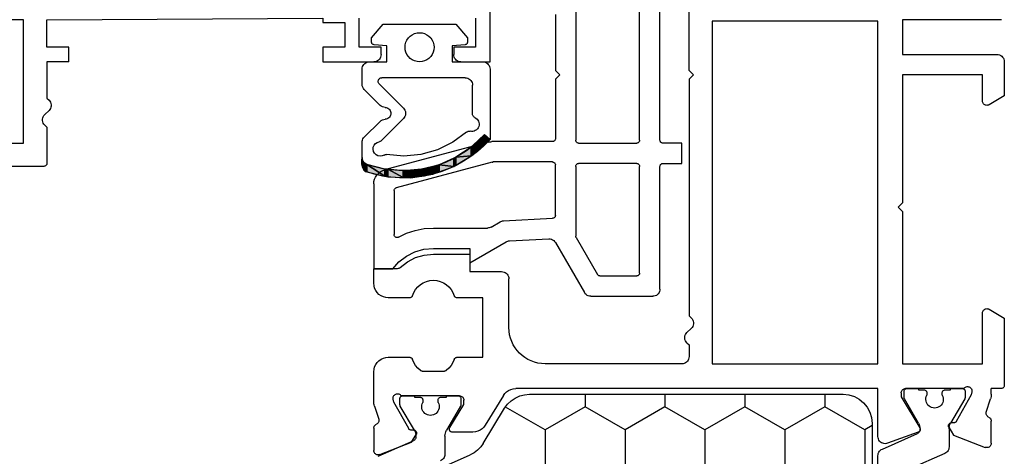
# Model space of a CAD drawing. Units: millimetres. Extents: x -4 to 4244, y -3999 to -50.
# Drawn here: x 2877 to 2945, y -3872 to -3842 of the extents above; entities that cross this region are included whole.
import ezdxf

# ---------------------------------------------------------------- set-up
doc = ezdxf.new("R2010")
doc.units = ezdxf.units.MM
doc.layers.add('CrossSectionsGums', color=1, linetype='Continuous')
doc.layers.add('CrossSectionsProfils', color=7, linetype='Continuous')

# ---------------------------------------------------------------- blocks, each defined once
blk = doc.blocks.new('48_18044_x', base_point=(2040.843, 1448.601))
at = {"layer": 'CrossSectionsProfils'}
for p, q in [((1979.593, 1492.001), (1978.593, 1492.001)), ((1978.593, 1490.391), (1978.593, 1492.001)), ((1987.744, 1492.001), (1985.693, 1492.001)), ((1988.054, 1491.952), (1988.962, 1491.656)), ((1989.582, 1492.001), (1991.117, 1492.001)), ((1980.593, 1489.526), (1980.593, 1491.001)), ((1984.693, 1491.001), (1984.693, 1489.526)), ((1991.397, 1491.592), (1990.549, 1489.406)), ((1987.775, 1490.611), (1987.581, 1490.66)), ((1989.605, 1489.598), (1987.775, 1490.611)), ((1987.343, 1486.101), (1987.343, 1490.118)), ((1989.711, 1489.252), (1989.708, 1489.427)), ((1990.549, 1489.406), (1990.014, 1489.084)), ((1985.643, 1488.667), (1985.643, 1487.134)), ((1977.593, 1487.901), (1977.593, 1485.401)), ((1980.593, 1484.501), (1980.593, 1486.276)), ((1984.693, 1486.276), (1984.693, 1484.501)), ((1989.539, 1486.772), (1987.943, 1485.801)), ((1989.843, 1485.178), (1989.843, 1486.601)), ((1987.943, 1485.801), (1987.643, 1485.801)), ((1977.593, 1485.401), (1978.793, 1485.401)), ((1978.793, 1485.401), (1978.793, 1483.201)), ((1984.693, 1484.501), (1980.593, 1484.501)), ((1987.324, 1483.083), (1989.363, 1484.324)), ((1982.643, 1482.701), (1979.293, 1482.701)), ((1986.843, 1457.301), (1986.843, 1482.229)), ((1985.143, 1470.801), (1985.143, 1480.201)), ((1964.943, 1470.301), (1959.443, 1470.301)), ((1965.243, 1470.001), (1964.943, 1470.301)), ((1965.543, 1470.301), (1965.243, 1470.001)), ((1965.543, 1470.301), (1981.846, 1470.301)), ((1981.846, 1470.301), (1981.984, 1470.156)), ((1982.708, 1470.156), (1982.984, 1470.446)), ((1983.708, 1470.446), (1983.846, 1470.301)), ((1983.846, 1470.301), (1984.643, 1470.301)), ((1961.543, 1457.301), (1961.543, 1468.701)), ((1961.543, 1468.701), (1985.143, 1468.701)), ((1985.143, 1468.701), (1985.143, 1457.301)), ((1985.143, 1457.301), (1961.543, 1457.301)), ((1990.145, 1457.301), (1986.843, 1457.301)), ((1989.847, 1454.52), (1990.615, 1456.63)), ((1974.048, 1455.601), (1974.348, 1455.901)), ((1974.348, 1455.901), (1974.648, 1455.601)), ((1961.443, 1451.101), (1961.443, 1455.601)), ((1961.443, 1455.601), (1963.843, 1455.601)), ((1963.843, 1455.601), (1963.843, 1449.101)), ((1965.243, 1450.101), (1965.243, 1455.601)), ((1965.243, 1455.601), (1974.048, 1455.601)), ((1974.648, 1455.601), (1985.143, 1455.601)), ((1985.143, 1455.601), (1985.143, 1450.101)), ((1986.843, 1451.384), (1986.843, 1455.401)), ((1987.143, 1455.701), (1987.418, 1455.701)), ((1987.418, 1455.701), (1989.556, 1454.417)), ((1989.514, 1452.418), (1990.049, 1452.096)), ((1987.275, 1450.891), (1989.105, 1451.904)), ((1989.208, 1452.075), (1989.211, 1452.25)), ((1990.049, 1452.096), (1990.897, 1449.909)), ((1961.443, 1448.801), (1961.443, 1451.101)), ((1987.081, 1450.842), (1987.275, 1450.891)), ((1967.043, 1450.101), (1965.243, 1450.101)), ((1985.143, 1450.101), (1981.643, 1450.101)), ((1988.462, 1449.846), (1987.554, 1449.55)), ((1966.697, 1448.601), (1967.303, 1449.651)), ((1981.384, 1449.651), (1981.99, 1448.601)), ((1986.843, 1448.801), (1986.843, 1449.501)), ((1987.244, 1449.501), (1986.843, 1449.501)), ((1990.617, 1449.501), (1989.082, 1449.501)), ((1964.343, 1448.601), (1966.697, 1448.601)), ((1981.99, 1448.601), (1986.643, 1448.601))]:
    blk.add_line(p, q, dxfattribs=at)
at = {"layer": 'CrossSectionsProfils', "color": 1}
for p, q in [((1991.514, 1491.696), (1990.448, 1489.284)), ((1987.343, 1490.001), (1987.343, 1489.201)), ((1987.95, 1490.201), (1987.543, 1490.201)), ((1989.723, 1489.208), (1988.05, 1490.174)), ((1987.343, 1489.201), (1987.443, 1489.201)), ((1987.443, 1489.201), (1987.443, 1488.826)), ((1990.171, 1489.101), (1990.123, 1489.101)), ((1987.643, 1488.626), (1987.803, 1488.626)), ((1987.443, 1487.001), (1987.343, 1487.001)), ((1987.343, 1487.001), (1987.343, 1486.201)), ((1987.443, 1487.376), (1987.443, 1487.001)), ((1987.803, 1487.576), (1987.643, 1487.576)), ((1988.05, 1486.028), (1989.723, 1486.994)), ((1990.123, 1487.101), (1991.363, 1487.101)), ((1987.543, 1486.001), (1987.95, 1486.001)), ((2014.212, 1457.301), (1991.474, 1457.301)), ((1991.014, 1456.996), (1989.948, 1454.584)), ((1986.843, 1455.301), (1986.843, 1454.501)), ((1987.45, 1455.501), (1987.043, 1455.501)), ((1989.223, 1454.508), (1987.55, 1455.474)), ((1991.323, 1452.706), (1992.38, 1455.096)), ((1986.843, 1454.501), (1986.943, 1454.501)), ((1986.943, 1454.501), (1986.943, 1454.126)), ((1989.671, 1454.401), (1989.623, 1454.401)), ((1987.143, 1453.926), (1987.303, 1453.926)), ((1986.943, 1452.676), (1986.943, 1452.301)), ((1987.303, 1452.876), (1987.143, 1452.876)), ((1989.623, 1452.401), (1990.863, 1452.401)), ((1986.943, 1452.301), (1986.843, 1452.301)), ((1986.843, 1452.301), (1986.843, 1451.501)), ((1987.55, 1451.328), (1989.223, 1452.294)), ((1987.043, 1451.301), (1987.45, 1451.301))]:
    blk.add_line(p, q, dxfattribs=at)
at = {"layer": 'CrossSectionsProfils', "flags": 128}
for points in [[(1980.593, 1491.001), (1980.578, 1491.175), (1980.533, 1491.343), (1980.459, 1491.501), (1980.359, 1491.644), (1980.236, 1491.767), (1980.093, 1491.867), (1979.935, 1491.941), (1979.767, 1491.986), (1979.593, 1492.001)], [(1985.693, 1492.001), (1985.52, 1491.986), (1985.351, 1491.941), (1985.193, 1491.867), (1985.051, 1491.767), (1984.927, 1491.644), (1984.827, 1491.501), (1984.754, 1491.343), (1984.709, 1491.175), (1984.693, 1491.001)], [(1988.054, 1491.952), (1987.978, 1491.973), (1987.901, 1491.989), (1987.823, 1491.998), (1987.744, 1492.001)], [(1988.962, 1491.656), (1989.014, 1491.647), (1989.066, 1491.648), (1989.117, 1491.658), (1989.166, 1491.677), (1989.211, 1491.704), (1989.25, 1491.738), (1989.283, 1491.778), (1989.308, 1491.824)], [(1989.582, 1492.001), (1989.533, 1491.997), (1989.485, 1491.985), (1989.44, 1491.965), (1989.399, 1491.939), (1989.363, 1491.905), (1989.332, 1491.867), (1989.308, 1491.824)], [(1991.397, 1491.592), (1991.412, 1491.643), (1991.417, 1491.696), (1991.414, 1491.748), (1991.401, 1491.8), (1991.379, 1491.848), (1991.349, 1491.892), (1991.312, 1491.929), (1991.269, 1491.96), (1991.221, 1491.982), (1991.17, 1491.996), (1991.117, 1492.001)], [(1978.51, 1490.183), (1978.545, 1490.228), (1978.572, 1490.279), (1978.588, 1490.334), (1978.593, 1490.391)], [(1987.581, 1490.66), (1987.529, 1490.668), (1987.477, 1490.667), (1987.425, 1490.657), (1987.376, 1490.638), (1987.332, 1490.611), (1987.292, 1490.576), (1987.259, 1490.535), (1987.234, 1490.489), (1987.217, 1490.439), (1987.209, 1490.387), (1987.211, 1490.335), (1987.221, 1490.284), (1987.24, 1490.235), (1987.267, 1490.19), (1987.302, 1490.151), (1987.343, 1490.118)], [(1978.51, 1490.183), (1978.12, 1489.69), (1977.831, 1489.131), (1977.653, 1488.527), (1977.593, 1487.901)], [(1980.452, 1489.335), (1980.486, 1489.348), (1980.516, 1489.368), (1980.543, 1489.393), (1980.564, 1489.422), (1980.58, 1489.455), (1980.59, 1489.49), (1980.593, 1489.526)], [(1984.693, 1489.526), (1984.697, 1489.49), (1984.706, 1489.455), (1984.722, 1489.422), (1984.744, 1489.393), (1984.77, 1489.368), (1984.801, 1489.348), (1984.835, 1489.335)], [(1985.605, 1488.785), (1985.448, 1488.968), (1985.264, 1489.122), (1985.058, 1489.246), (1984.835, 1489.335)], [(1989.708, 1489.427), (1989.704, 1489.462), (1989.695, 1489.495), (1989.679, 1489.526), (1989.659, 1489.555), (1989.634, 1489.579), (1989.605, 1489.598)], [(1989.711, 1489.252), (1989.715, 1489.217), (1989.724, 1489.184), (1989.74, 1489.152), (1989.76, 1489.124), (1989.785, 1489.1), (1989.814, 1489.081), (1989.846, 1489.066), (1989.88, 1489.058), (1989.915, 1489.056), (1989.949, 1489.059), (1989.983, 1489.069), (1990.014, 1489.084)], [(1985.643, 1488.667), (1985.641, 1488.699), (1985.633, 1488.729), (1985.621, 1488.759), (1985.605, 1488.785)], [(1984.835, 1486.467), (1985.058, 1486.556), (1985.264, 1486.68), (1985.448, 1486.834), (1985.605, 1487.017)], [(1985.605, 1487.017), (1985.621, 1487.043), (1985.633, 1487.072), (1985.641, 1487.103), (1985.643, 1487.134)], [(1980.593, 1486.276), (1980.59, 1486.312), (1980.58, 1486.347), (1980.564, 1486.38), (1980.543, 1486.409), (1980.516, 1486.434), (1980.486, 1486.453), (1980.452, 1486.467)], [(1984.835, 1486.467), (1984.801, 1486.453), (1984.77, 1486.434), (1984.744, 1486.409), (1984.722, 1486.38), (1984.706, 1486.347), (1984.697, 1486.312), (1984.693, 1486.276)], [(1989.843, 1486.601), (1989.84, 1486.636), (1989.831, 1486.67), (1989.816, 1486.702), (1989.796, 1486.731), (1989.77, 1486.755), (1989.741, 1486.775), (1989.709, 1486.79), (1989.675, 1486.798), (1989.64, 1486.801), (1989.605, 1486.797), (1989.571, 1486.787), (1989.539, 1486.772)], [(1987.343, 1486.101), (1987.348, 1486.049), (1987.361, 1485.998), (1987.384, 1485.951), (1987.414, 1485.908), (1987.451, 1485.871), (1987.493, 1485.841), (1987.541, 1485.819), (1987.591, 1485.805), (1987.643, 1485.801)], [(1989.363, 1484.324), (1989.501, 1484.424), (1989.619, 1484.547), (1989.715, 1484.688), (1989.786, 1484.843), (1989.829, 1485.008), (1989.843, 1485.178)], [(1978.793, 1483.201), (1978.801, 1483.114), (1978.824, 1483.03), (1978.86, 1482.951), (1978.91, 1482.88), (1978.972, 1482.818), (1979.043, 1482.768), (1979.122, 1482.731), (1979.207, 1482.709), (1979.293, 1482.701)], [(1987.324, 1483.083), (1987.186, 1482.982), (1987.068, 1482.86), (1986.972, 1482.719), (1986.901, 1482.564), (1986.858, 1482.399), (1986.843, 1482.229)], [(1984.643, 1470.301), (1984.73, 1470.309), (1984.814, 1470.331), (1984.893, 1470.368), (1984.965, 1470.418), (1985.026, 1470.48), (1985.076, 1470.551), (1985.113, 1470.63), (1985.136, 1470.714), (1985.143, 1470.801)], [(1981.984, 1470.156), (1982.051, 1470.097), (1982.128, 1470.051), (1982.212, 1470.019), (1982.301, 1470.003), (1982.391, 1470.003), (1982.479, 1470.019), (1982.563, 1470.051), (1982.64, 1470.097), (1982.708, 1470.156)], [(1983.708, 1470.446), (1983.64, 1470.505), (1983.563, 1470.551), (1983.479, 1470.583), (1983.391, 1470.599), (1983.301, 1470.599), (1983.212, 1470.583), (1983.128, 1470.551), (1983.051, 1470.505), (1982.984, 1470.446)], [(1990.615, 1456.63), (1990.637, 1456.714), (1990.645, 1456.801), (1990.637, 1456.888), (1990.615, 1456.972), (1990.578, 1457.051), (1990.528, 1457.122), (1990.466, 1457.184), (1990.395, 1457.234), (1990.316, 1457.271), (1990.232, 1457.293), (1990.145, 1457.301)], [(1987.143, 1455.701), (1987.091, 1455.696), (1987.041, 1455.683), (1986.993, 1455.661), (1986.951, 1455.631), (1986.914, 1455.594), (1986.884, 1455.551), (1986.861, 1455.504), (1986.848, 1455.453), (1986.843, 1455.401)], [(1989.556, 1454.417), (1989.587, 1454.401), (1989.621, 1454.392), (1989.656, 1454.388), (1989.691, 1454.391), (1989.725, 1454.4), (1989.757, 1454.414), (1989.786, 1454.434), (1989.811, 1454.459), (1989.832, 1454.488), (1989.847, 1454.52)], [(1989.514, 1452.418), (1989.483, 1452.433), (1989.449, 1452.443), (1989.415, 1452.446), (1989.38, 1452.444), (1989.346, 1452.435), (1989.314, 1452.421), (1989.285, 1452.402), (1989.26, 1452.378), (1989.24, 1452.349), (1989.224, 1452.318), (1989.215, 1452.285), (1989.211, 1452.25)], [(1989.105, 1451.904), (1989.134, 1451.923), (1989.159, 1451.947), (1989.179, 1451.975), (1989.195, 1452.007), (1989.204, 1452.04), (1989.208, 1452.075)], [(1986.843, 1451.384), (1986.802, 1451.351), (1986.767, 1451.312), (1986.74, 1451.267), (1986.721, 1451.218), (1986.711, 1451.167), (1986.709, 1451.114), (1986.717, 1451.063), (1986.734, 1451.013), (1986.759, 1450.967), (1986.792, 1450.926), (1986.832, 1450.891), (1986.876, 1450.864), (1986.925, 1450.845), (1986.977, 1450.835), (1987.029, 1450.834), (1987.081, 1450.842)], [(1967.303, 1449.651), (1967.325, 1449.698), (1967.339, 1449.749), (1967.343, 1449.801), (1967.339, 1449.853), (1967.325, 1449.904), (1967.303, 1449.951), (1967.273, 1449.994), (1967.236, 1450.031), (1967.193, 1450.061), (1967.146, 1450.083), (1967.095, 1450.096), (1967.043, 1450.101)], [(1981.643, 1450.101), (1981.591, 1450.096), (1981.541, 1450.083), (1981.493, 1450.061), (1981.451, 1450.031), (1981.414, 1449.994), (1981.384, 1449.951), (1981.361, 1449.904), (1981.348, 1449.853), (1981.343, 1449.801), (1981.348, 1449.749), (1981.361, 1449.698), (1981.384, 1449.651)], [(1988.808, 1449.678), (1988.783, 1449.724), (1988.75, 1449.764), (1988.711, 1449.798), (1988.666, 1449.825), (1988.617, 1449.844), (1988.566, 1449.854), (1988.514, 1449.854), (1988.462, 1449.846)], [(1988.808, 1449.678), (1988.832, 1449.635), (1988.863, 1449.596), (1988.899, 1449.563), (1988.94, 1449.537), (1988.985, 1449.517), (1989.033, 1449.505), (1989.082, 1449.501)], [(1990.617, 1449.501), (1990.67, 1449.506), (1990.721, 1449.519), (1990.769, 1449.542), (1990.812, 1449.573), (1990.849, 1449.61), (1990.879, 1449.654), (1990.901, 1449.702), (1990.914, 1449.753), (1990.917, 1449.806), (1990.912, 1449.859), (1990.897, 1449.909)], [(1963.843, 1449.101), (1963.851, 1449.014), (1963.874, 1448.93), (1963.91, 1448.851), (1963.96, 1448.78), (1964.022, 1448.718), (1964.093, 1448.668), (1964.172, 1448.631), (1964.257, 1448.609), (1964.343, 1448.601)], [(1987.244, 1449.501), (1987.323, 1449.504), (1987.401, 1449.513), (1987.478, 1449.529), (1987.554, 1449.55)], [(1986.643, 1448.601), (1986.678, 1448.604), (1986.712, 1448.613), (1986.743, 1448.628), (1986.772, 1448.648), (1986.797, 1448.672), (1986.817, 1448.701), (1986.831, 1448.733), (1986.84, 1448.766), (1986.843, 1448.801)]]:
    blk.add_lwpolyline(points, dxfattribs=at)
at = {"layer": 'CrossSectionsProfils', "color": 1, "flags": 128}
for points in [[(1987.543, 1490.201), (1987.509, 1490.198), (1987.475, 1490.189), (1987.443, 1490.174), (1987.415, 1490.154), (1987.39, 1490.129), (1987.37, 1490.101), (1987.355, 1490.069), (1987.346, 1490.036), (1987.343, 1490.001)], [(1988.05, 1490.174), (1988.026, 1490.186), (1988.002, 1490.194), (1987.976, 1490.199), (1987.95, 1490.201)], [(1989.723, 1489.208), (1989.817, 1489.162), (1989.916, 1489.128), (1990.019, 1489.108), (1990.123, 1489.101)], [(1990.171, 1489.101), (1990.221, 1489.105), (1990.27, 1489.118), (1990.315, 1489.138), (1990.357, 1489.165), (1990.394, 1489.2), (1990.424, 1489.239), (1990.448, 1489.284)], [(1987.443, 1488.826), (1987.446, 1488.791), (1987.455, 1488.758), (1987.47, 1488.726), (1987.49, 1488.697), (1987.515, 1488.673), (1987.543, 1488.653), (1987.575, 1488.638), (1987.609, 1488.629), (1987.643, 1488.626)], [(1987.643, 1487.576), (1987.609, 1487.573), (1987.575, 1487.564), (1987.543, 1487.549), (1987.515, 1487.529), (1987.49, 1487.504), (1987.47, 1487.476), (1987.455, 1487.444), (1987.446, 1487.411), (1987.443, 1487.376)], [(1990.123, 1487.101), (1990.019, 1487.094), (1989.916, 1487.074), (1989.817, 1487.04), (1989.723, 1486.994)], [(1991.363, 1487.101), (1991.446, 1487.108), (1991.527, 1487.129), (1991.603, 1487.162), (1991.673, 1487.208), (1991.733, 1487.265), (1991.784, 1487.332), (1991.823, 1487.406)], [(1987.343, 1486.201), (1987.346, 1486.166), (1987.355, 1486.133), (1987.37, 1486.101), (1987.39, 1486.072), (1987.415, 1486.048), (1987.443, 1486.028), (1987.475, 1486.013), (1987.509, 1486.004), (1987.543, 1486.001)], [(1987.95, 1486.001), (1987.976, 1486.003), (1988.002, 1486.008), (1988.026, 1486.016), (1988.05, 1486.028)], [(1991.474, 1457.301), (1991.391, 1457.294), (1991.31, 1457.273), (1991.234, 1457.239), (1991.165, 1457.193), (1991.104, 1457.136), (1991.053, 1457.07), (1991.014, 1456.996)], [(1987.043, 1455.501), (1987.009, 1455.498), (1986.975, 1455.489), (1986.943, 1455.474), (1986.915, 1455.454), (1986.89, 1455.429), (1986.87, 1455.401), (1986.855, 1455.369), (1986.846, 1455.336), (1986.843, 1455.301)], [(1987.55, 1455.474), (1987.526, 1455.486), (1987.502, 1455.494), (1987.476, 1455.499), (1987.45, 1455.501)], [(1989.223, 1454.508), (1989.317, 1454.462), (1989.416, 1454.428), (1989.519, 1454.408), (1989.623, 1454.401)], [(1989.671, 1454.401), (1989.721, 1454.405), (1989.77, 1454.418), (1989.815, 1454.438), (1989.857, 1454.465), (1989.894, 1454.5), (1989.924, 1454.539), (1989.948, 1454.584)], [(1986.943, 1454.126), (1986.946, 1454.091), (1986.955, 1454.058), (1986.97, 1454.026), (1986.99, 1453.997), (1987.015, 1453.973), (1987.043, 1453.953), (1987.075, 1453.938), (1987.109, 1453.929), (1987.143, 1453.926)], [(1987.143, 1452.876), (1987.109, 1452.873), (1987.075, 1452.864), (1987.043, 1452.849), (1987.015, 1452.829), (1986.99, 1452.804), (1986.97, 1452.776), (1986.955, 1452.744), (1986.946, 1452.711), (1986.943, 1452.676)], [(1989.623, 1452.401), (1989.519, 1452.394), (1989.416, 1452.374), (1989.317, 1452.34), (1989.223, 1452.294)], [(1990.863, 1452.401), (1990.946, 1452.408), (1991.027, 1452.429), (1991.103, 1452.462), (1991.173, 1452.508), (1991.233, 1452.565), (1991.284, 1452.632), (1991.323, 1452.706)], [(1986.843, 1451.501), (1986.846, 1451.466), (1986.855, 1451.433), (1986.87, 1451.401), (1986.89, 1451.372), (1986.915, 1451.348), (1986.943, 1451.328), (1986.975, 1451.313), (1987.009, 1451.304), (1987.043, 1451.301)], [(1987.45, 1451.301), (1987.476, 1451.303), (1987.502, 1451.308), (1987.526, 1451.316), (1987.55, 1451.328)]]:
    blk.add_lwpolyline(points, dxfattribs=at)
at = {"layer": 'CrossSectionsProfils'}
for centre, radius, start, end in [((1980.893, 1487.901), 1.5, 107.10457, 252.89543), ((1982.643, 1480.201), 2.5, 0, 90)]:
    blk.add_arc(centre, radius, start, end, dxfattribs=at)
at = {"layer": 'CrossSectionsProfils', "color": 1}
for centre in [(1988.093, 1488.101), (1987.593, 1453.401)]:
    blk.add_arc(centre, 0.6, 241.04498, 118.95502, dxfattribs=at)
blk = doc.blocks.new('250_1832_x', base_point=(2199.913, 1556.27))
at = {"layer": 'CrossSectionsProfils', "color": 1}
for p, q in [((2205.383, 1586.879), (2204.081, 1583.934)), ((2203.291, 1583.034), (2200.874, 1581.563)), ((2202.366, 1578.777), (2200.788, 1581.509)), ((2199.913, 1579.855), (2199.913, 1558.27)), ((2200.778, 1576.027), (2202.366, 1578.777)), ((2202.366, 1578.777), (2205.541, 1578.777)), ((2199.913, 1576.027), (2200.778, 1576.027)), ((2202.366, 1573.278), (2200.778, 1576.027)), ((2200.778, 1570.528), (2202.366, 1573.278)), ((2202.366, 1573.278), (2205.541, 1573.278)), ((2199.913, 1570.528), (2200.778, 1570.528)), ((2202.366, 1567.778), (2200.778, 1570.528)), ((2200.778, 1565.029), (2202.366, 1567.778)), ((2202.366, 1567.778), (2205.541, 1567.778)), ((2199.913, 1565.029), (2200.778, 1565.029)), ((2202.366, 1562.279), (2200.778, 1565.029)), ((2200.778, 1559.53), (2202.366, 1562.279)), ((2202.366, 1562.279), (2205.541, 1562.279)), ((2199.913, 1559.53), (2200.778, 1559.53)), ((2202.366, 1556.78), (2200.778, 1559.53)), ((2202.071, 1556.27), (2202.366, 1556.78)), ((2202.366, 1556.78), (2205.541, 1556.78)), ((2201.913, 1556.27), (2229.413, 1556.27))]:
    blk.add_line(p, q, dxfattribs=at)
at = {"layer": 'CrossSectionsProfils', "color": 1, "flags": 128}
for points in [[(2203.291, 1583.034), (2203.538, 1583.211), (2203.755, 1583.423), (2203.937, 1583.666), (2204.081, 1583.934)], [(2200.874, 1581.563), (2200.598, 1581.362), (2200.361, 1581.117), (2200.17, 1580.835), (2200.028, 1580.524), (2199.942, 1580.194), (2199.913, 1579.855)]]:
    blk.add_lwpolyline(points, dxfattribs=at)
at = {"layer": 'CrossSectionsProfils', "color": 1}
blk.add_arc((2201.913, 1558.27), 2, 180, 270, dxfattribs=at)
blk = doc.blocks.new('208_0180_6', base_point=(2513.631, 1488.801))
at = {"layer": 'CrossSectionsProfils', "color": 1}
for p, q in [((2562.442, 1488.801), (2568.281, 1488.801)), ((2568.281, 1488.801), (2568.281, 1487.501)), ((2559.566, 1480.929), (2561.476, 1488.06)), ((2560.938, 1480.642), (2562.71, 1487.253)), ((2562.903, 1487.401), (2565.936, 1487.401)), ((2565.481, 1484.701), (2565.481, 1480.978)), ((2566.881, 1484.701), (2566.881, 1482.201)), ((2567.881, 1482.201), (2566.432, 1479.69)), ((2566.881, 1482.201), (2567.881, 1482.201)), ((2559.531, 1476.501), (2559.531, 1480.67)), ((2560.931, 1476.501), (2560.931, 1480.591)), ((2565.415, 1480.728), (2565.051, 1480.099)), ((2564.985, 1479.875), (2564.807, 1476.491)), ((2566.365, 1479.466), (2566.223, 1476.757)), ((2550.781, 1476.301), (2554.631, 1476.301)), ((2554.631, 1476.301), (2554.931, 1476.001)), ((2554.931, 1476.001), (2555.231, 1476.301)), ((2555.231, 1476.301), (2559.331, 1476.301)), ((2564.608, 1476.301), (2561.131, 1476.301)), ((2566.473, 1476.298), (2569.931, 1474.301)), ((2548.731, 1474.901), (2559.431, 1474.901)), ((2561.231, 1474.901), (2566.038, 1474.901)), ((2566.138, 1474.875), (2568.681, 1473.406)), ((2559.631, 1474.701), (2559.631, 1470.701)), ((2561.031, 1470.701), (2561.031, 1474.701)), ((2570.181, 1473.868), (2570.181, 1469.601)), ((2568.781, 1473.233), (2568.781, 1470.701)), ((2559.431, 1470.501), (2548.731, 1470.501)), ((2568.581, 1470.501), (2561.231, 1470.501)), ((2559.431, 1469.101), (2523.731, 1469.101)), ((2559.631, 1467.601), (2559.631, 1468.901)), ((2561.031, 1468.901), (2561.031, 1467.601)), ((2569.681, 1469.101), (2561.231, 1469.101)), ((2561.031, 1467.601), (2559.631, 1467.601))]:
    blk.add_line(p, q, dxfattribs=at)
at = {"layer": 'CrossSectionsProfils', "color": 1, "flags": 128}
for points in [[(2562.442, 1488.801), (2562.28, 1488.788), (2562.121, 1488.748), (2561.971, 1488.683), (2561.834, 1488.595), (2561.713, 1488.485), (2561.611, 1488.357), (2561.532, 1488.214), (2561.476, 1488.06)], [(2562.903, 1487.401), (2562.87, 1487.399), (2562.839, 1487.391), (2562.809, 1487.378), (2562.781, 1487.36), (2562.757, 1487.338), (2562.737, 1487.312), (2562.721, 1487.284), (2562.71, 1487.253)], [(2566.111, 1487.103), (2565.839, 1486.538), (2565.641, 1485.943), (2565.522, 1485.327), (2565.481, 1484.701)], [(2566.111, 1487.103), (2566.125, 1487.135), (2566.134, 1487.169), (2566.136, 1487.203), (2566.133, 1487.238), (2566.124, 1487.271), (2566.109, 1487.302), (2566.089, 1487.331), (2566.064, 1487.355), (2566.036, 1487.375), (2566.004, 1487.389), (2565.971, 1487.398), (2565.936, 1487.401)], [(2568.281, 1487.501), (2567.801, 1487.066), (2567.409, 1486.55), (2567.12, 1485.97), (2566.942, 1485.347), (2566.881, 1484.701)], [(2559.566, 1480.929), (2559.551, 1480.865), (2559.54, 1480.8), (2559.534, 1480.735), (2559.531, 1480.67)], [(2565.415, 1480.728), (2565.443, 1480.787), (2565.464, 1480.849), (2565.477, 1480.913), (2565.481, 1480.978)], [(2560.938, 1480.642), (2560.935, 1480.63), (2560.933, 1480.617), (2560.932, 1480.604), (2560.931, 1480.591)], [(2565.051, 1480.099), (2565.025, 1480.046), (2565.005, 1479.991), (2564.991, 1479.934), (2564.985, 1479.875)], [(2566.432, 1479.69), (2566.405, 1479.637), (2566.385, 1479.582), (2566.372, 1479.525), (2566.365, 1479.466)], [(2559.331, 1476.301), (2559.366, 1476.304), (2559.4, 1476.313), (2559.431, 1476.328), (2559.46, 1476.348), (2559.485, 1476.373), (2559.505, 1476.401), (2559.519, 1476.433), (2559.528, 1476.467), (2559.531, 1476.501)], [(2560.931, 1476.501), (2560.935, 1476.467), (2560.944, 1476.433), (2560.958, 1476.401), (2560.978, 1476.373), (2561.003, 1476.348), (2561.031, 1476.328), (2561.063, 1476.313), (2561.097, 1476.304), (2561.131, 1476.301)], [(2564.608, 1476.301), (2564.641, 1476.304), (2564.674, 1476.313), (2564.705, 1476.326), (2564.733, 1476.345), (2564.757, 1476.368), (2564.777, 1476.395), (2564.793, 1476.425), (2564.803, 1476.458), (2564.807, 1476.491)], [(2566.223, 1476.757), (2566.227, 1476.666), (2566.247, 1476.576), (2566.283, 1476.492), (2566.334, 1476.416), (2566.398, 1476.351), (2566.473, 1476.298)], [(2559.631, 1474.701), (2559.628, 1474.736), (2559.619, 1474.77), (2559.605, 1474.801), (2559.585, 1474.83), (2559.56, 1474.855), (2559.531, 1474.875), (2559.5, 1474.889), (2559.466, 1474.898), (2559.431, 1474.901)], [(2561.231, 1474.901), (2561.197, 1474.898), (2561.163, 1474.889), (2561.131, 1474.875), (2561.103, 1474.855), (2561.078, 1474.83), (2561.058, 1474.801), (2561.044, 1474.77), (2561.035, 1474.736), (2561.031, 1474.701)], [(2566.138, 1474.875), (2566.114, 1474.886), (2566.089, 1474.895), (2566.064, 1474.9), (2566.038, 1474.901)], [(2570.181, 1473.868), (2570.174, 1473.955), (2570.151, 1474.039), (2570.115, 1474.118), (2570.065, 1474.189), (2570.003, 1474.251), (2569.931, 1474.301)], [(2568.781, 1473.233), (2568.778, 1473.267), (2568.769, 1473.301), (2568.755, 1473.333), (2568.735, 1473.361), (2568.71, 1473.386), (2568.681, 1473.406)], [(2559.431, 1470.501), (2559.466, 1470.504), (2559.5, 1470.513), (2559.531, 1470.528), (2559.56, 1470.548), (2559.585, 1470.573), (2559.605, 1470.601), (2559.619, 1470.633), (2559.628, 1470.667), (2559.631, 1470.701)], [(2561.031, 1470.701), (2561.035, 1470.667), (2561.044, 1470.633), (2561.058, 1470.601), (2561.078, 1470.573), (2561.103, 1470.548), (2561.131, 1470.528), (2561.163, 1470.513), (2561.197, 1470.504), (2561.231, 1470.501)], [(2568.581, 1470.501), (2568.616, 1470.504), (2568.65, 1470.513), (2568.681, 1470.528), (2568.71, 1470.548), (2568.735, 1470.573), (2568.755, 1470.601), (2568.769, 1470.633), (2568.778, 1470.667), (2568.781, 1470.701)], [(2569.681, 1469.101), (2569.768, 1469.109), (2569.853, 1469.132), (2569.931, 1469.168), (2570.003, 1469.218), (2570.065, 1469.28), (2570.115, 1469.351), (2570.151, 1469.43), (2570.174, 1469.515), (2570.181, 1469.601)], [(2559.631, 1468.901), (2559.628, 1468.936), (2559.619, 1468.97), (2559.605, 1469.001), (2559.585, 1469.03), (2559.56, 1469.055), (2559.531, 1469.075), (2559.5, 1469.089), (2559.466, 1469.098), (2559.431, 1469.101)], [(2561.231, 1469.101), (2561.197, 1469.098), (2561.163, 1469.089), (2561.131, 1469.075), (2561.103, 1469.055), (2561.078, 1469.03), (2561.058, 1469.001), (2561.044, 1468.97), (2561.035, 1468.936), (2561.031, 1468.901)]]:
    blk.add_lwpolyline(points, dxfattribs=at)
blk = doc.blocks.new('48_37100_x', base_point=(2551.658, 1601.438))
at = {"layer": 'CrossSectionsProfils'}
for p, q in [((2551.658, 1692.938), (2551.658, 1696.938)), ((2552.658, 1695.938), (2552.658, 1693.938)), ((2560.658, 1693.938), (2560.658, 1695.938)), ((2563.158, 1695.938), (2563.158, 1695.638)), ((2582.158, 1695.838), (2563.158, 1695.938)), ((2582.158, 1693.938), (2582.158, 1695.838)), ((2583.758, 1695.838), (2623.858, 1695.838)), ((2583.758, 1687.338), (2583.758, 1695.838)), ((2561.658, 1695.638), (2561.658, 1693.938)), ((2563.158, 1695.638), (2561.658, 1695.638)), ((2552.658, 1693.938), (2554.158, 1693.938)), ((2554.158, 1693.938), (2554.158, 1693.438)), ((2559.158, 1693.938), (2560.658, 1693.938)), ((2559.158, 1693.438), (2559.158, 1693.938)), ((2561.658, 1693.938), (2563.158, 1693.938)), ((2563.158, 1693.938), (2563.158, 1692.938)), ((2580.658, 1693.938), (2582.158, 1693.938)), ((2580.658, 1692.938), (2580.658, 1693.938)), ((2553.658, 1692.938), (2551.658, 1692.938)), ((2563.158, 1692.938), (2559.658, 1692.938)), ((2580.658, 1692.938), (2582.158, 1692.938)), ((2582.158, 1692.938), (2582.158, 1690.438)), ((2582.158, 1690.438), (2582.013, 1690.3)), ((2582.013, 1689.576), (2582.303, 1689.3)), ((2582.303, 1688.576), (2582.158, 1688.438)), ((2582.158, 1688.438), (2582.158, 1685.938)), ((2608.258, 1687.338), (2583.758, 1687.338)), ((2582.358, 1685.738), (2606.658, 1685.738))]:
    blk.add_line(p, q, dxfattribs=at)
at = {"layer": 'CrossSectionsProfils', "flags": 128}
for points in [[(2553.658, 1692.938), (2553.745, 1692.946), (2553.829, 1692.968), (2553.908, 1693.005), (2553.979, 1693.055), (2554.041, 1693.117), (2554.091, 1693.188), (2554.128, 1693.267), (2554.15, 1693.351), (2554.158, 1693.438)], [(2559.158, 1693.438), (2559.166, 1693.351), (2559.188, 1693.267), (2559.225, 1693.188), (2559.275, 1693.117), (2559.337, 1693.055), (2559.408, 1693.005), (2559.487, 1692.968), (2559.571, 1692.946), (2559.658, 1692.938)], [(2582.013, 1690.3), (2581.954, 1690.233), (2581.908, 1690.156), (2581.876, 1690.072), (2581.86, 1689.983), (2581.86, 1689.893), (2581.876, 1689.805), (2581.908, 1689.721), (2581.954, 1689.644), (2582.013, 1689.576)], [(2582.303, 1688.576), (2582.362, 1688.644), (2582.408, 1688.721), (2582.44, 1688.805), (2582.456, 1688.893), (2582.456, 1688.983), (2582.44, 1689.072), (2582.408, 1689.156), (2582.362, 1689.233), (2582.303, 1689.3)], [(2582.158, 1685.938), (2582.161, 1685.904), (2582.17, 1685.87), (2582.185, 1685.838), (2582.205, 1685.81), (2582.229, 1685.785), (2582.258, 1685.765), (2582.29, 1685.75), (2582.323, 1685.741), (2582.358, 1685.738)]]:
    blk.add_lwpolyline(points, dxfattribs=at)
blk = doc.blocks.new('204_0531_6', base_point=(3365.38, 1562.037))
at = {"layer": 'CrossSectionsGums'}
for points in [[(3356.833, 1569.064), (3356.912, 1569.621), (3356.912, 1569.1), (3356.912, 1569.1)], [(3356.833, 1569.064), (3356.833, 1569.602), (3356.912, 1569.621), (3356.912, 1569.621)], [(3356.912, 1569.1), (3358.134, 1569.912), (3358.134, 1569.423), (3358.134, 1569.423)], [(3356.912, 1569.1), (3356.912, 1569.621), (3358.134, 1569.912), (3358.134, 1569.912)], [(3358.134, 1569.423), (3358.347, 1569.963), (3358.347, 1569.443), (3358.347, 1569.443)], [(3358.134, 1569.423), (3358.134, 1569.912), (3358.347, 1569.963), (3358.347, 1569.963)], [(3358.347, 1569.443), (3359.393, 1570.003), (3359.393, 1569.537), (3359.393, 1569.537)], [(3358.347, 1569.443), (3358.347, 1569.963), (3359.393, 1570.003), (3359.393, 1570.003)], [(3359.393, 1569.537), (3359.902, 1570.023), (3359.902, 1569.497), (3359.902, 1569.497)], [(3359.393, 1569.537), (3359.393, 1570.003), (3359.902, 1570.023), (3359.902, 1570.023)], [(3359.902, 1569.497), (3359.902, 1570.023), (3360.654, 1569.905), (3360.654, 1569.905)], [(3359.902, 1569.497), (3360.654, 1569.905), (3360.654, 1569.437), (3360.654, 1569.437)], [(3360.654, 1569.437), (3360.654, 1569.905), (3361.44, 1569.781), (3361.44, 1569.781)], [(3360.654, 1569.437), (3361.44, 1569.781), (3361.44, 1569.238), (3361.44, 1569.238)], [(3361.44, 1569.238), (3361.44, 1569.781), (3361.879, 1569.621), (3361.879, 1569.621)], [(3361.44, 1569.238), (3361.879, 1569.621), (3361.879, 1569.127), (3361.879, 1569.127)], [(3361.879, 1569.127), (3361.879, 1569.621), (3362.901, 1569.247), (3362.901, 1569.247)], [(3356.553, 1568.846), (3356.562, 1569.064), (3356.562, 1568.77), (3356.562, 1568.77)], [(3356.562, 1568.77), (3356.58, 1569.146), (3356.58, 1568.629), (3356.58, 1568.629)], [(3356.562, 1568.77), (3356.562, 1569.064), (3356.58, 1569.146), (3356.58, 1569.146)], [(3356.58, 1568.629), (3356.588, 1569.181), (3356.588, 1568.717), (3356.588, 1568.717)], [(3356.58, 1568.629), (3356.58, 1569.146), (3356.588, 1569.181), (3356.588, 1569.181)], [(3356.588, 1568.717), (3356.609, 1569.277), (3356.609, 1568.795), (3356.609, 1568.795)], [(3356.588, 1568.717), (3356.588, 1569.181), (3356.609, 1569.277), (3356.609, 1569.277)], [(3356.609, 1568.795), (3356.611, 1569.281), (3356.611, 1568.801), (3356.611, 1568.801)], [(3356.609, 1568.795), (3356.609, 1569.277), (3356.611, 1569.281), (3356.611, 1569.281)], [(3356.611, 1568.801), (3356.648, 1569.373), (3356.648, 1568.88), (3356.648, 1568.88)], [(3356.611, 1568.801), (3356.611, 1569.281), (3356.648, 1569.373), (3356.648, 1569.373)], [(3356.648, 1568.88), (3356.691, 1569.479), (3356.691, 1568.942), (3356.691, 1568.942)], [(3356.648, 1568.88), (3356.648, 1569.373), (3356.691, 1569.479), (3356.691, 1569.479)], [(3356.691, 1568.942), (3356.698, 1569.491), (3356.698, 1568.952), (3356.698, 1568.952)], [(3356.691, 1568.942), (3356.691, 1569.479), (3356.698, 1569.491), (3356.698, 1569.491)], [(3356.698, 1568.952), (3356.717, 1569.52), (3356.717, 1568.971), (3356.717, 1568.971)], [(3356.698, 1568.952), (3356.698, 1569.491), (3356.717, 1569.52), (3356.717, 1569.52)], [(3356.717, 1568.971), (3356.75, 1569.555), (3356.75, 1569.003), (3356.75, 1569.003)], [(3356.717, 1568.971), (3356.717, 1569.52), (3356.75, 1569.555), (3356.75, 1569.555)], [(3356.75, 1569.003), (3356.761, 1569.562), (3356.761, 1569.014), (3356.761, 1569.014)], [(3356.75, 1569.003), (3356.75, 1569.555), (3356.761, 1569.562), (3356.761, 1569.562)], [(3356.761, 1569.014), (3356.789, 1569.582), (3356.789, 1569.033), (3356.789, 1569.033)], [(3356.761, 1569.014), (3356.761, 1569.562), (3356.789, 1569.582), (3356.789, 1569.582)], [(3356.789, 1569.033), (3356.833, 1569.602), (3356.833, 1569.064), (3356.833, 1569.064)], [(3356.789, 1569.033), (3356.789, 1569.582), (3356.833, 1569.602), (3356.833, 1569.602)], [(3356.833, 1569.064), (3356.833, 1569.602), (3356.833, 1569.064), (3356.833, 1569.064)], [(3356.833, 1569.064), (3356.833, 1569.602), (3356.833, 1569.602), (3356.833, 1569.602)], [(3361.879, 1569.127), (3362.901, 1569.247), (3362.901, 1568.675), (3362.901, 1568.675)], [(3362.901, 1568.675), (3362.901, 1569.247), (3363.035, 1569.165), (3363.035, 1569.165)], [(3362.901, 1568.675), (3363.035, 1569.165), (3363.035, 1568.616), (3363.035, 1568.616)], [(3363.035, 1568.616), (3363.035, 1569.165), (3364.089, 1568.525), (3364.089, 1568.525)], [(3363.035, 1568.616), (3364.089, 1568.525), (3364.089, 1567.917), (3364.089, 1567.917)], [(3364.089, 1567.917), (3364.089, 1568.525), (3364.232, 1568.439), (3364.232, 1568.439)], [(3364.089, 1567.917), (3364.232, 1568.439), (3364.232, 1567.784), (3364.232, 1567.784)], [(3364.232, 1567.784), (3364.232, 1568.439), (3365.011, 1567.727), (3365.011, 1567.727)], [(3364.232, 1567.784), (3365.011, 1567.727), (3365.011, 1567.052), (3365.011, 1567.052)], [(3365.011, 1567.052), (3365.011, 1567.727), (3365.38, 1567.389), (3365.38, 1567.389)]]:
    blk.add_hatch(color=256, dxfattribs=at).paths.add_polyline_path(points, flags=0)
at = {"layer": 'CrossSectionsGums', "color": 252, "true_color": 0x848484}
for p, q in [((3356.833, 1569.602), (3356.912, 1569.621)), ((3356.912, 1569.621), (3358.134, 1569.912)), ((3358.134, 1569.912), (3358.347, 1569.963)), ((3358.347, 1569.963), (3359.393, 1570.003)), ((3359.393, 1570.003), (3359.902, 1570.023)), ((3359.902, 1570.023), (3360.654, 1569.905)), ((3360.654, 1569.905), (3361.44, 1569.781)), ((3361.44, 1569.781), (3361.879, 1569.621)), ((3361.879, 1569.621), (3362.901, 1569.247)), ((3356.553, 1568.846), (3356.562, 1569.064)), ((3356.562, 1569.064), (3356.58, 1569.146)), ((3356.58, 1569.146), (3356.588, 1569.181)), ((3356.588, 1569.181), (3356.609, 1569.277)), ((3356.609, 1569.277), (3356.611, 1569.281)), ((3356.611, 1569.281), (3356.648, 1569.373)), ((3356.648, 1569.373), (3356.691, 1569.479)), ((3356.691, 1568.942), (3356.648, 1568.88)), ((3356.691, 1569.479), (3356.698, 1569.491)), ((3356.698, 1568.952), (3356.691, 1568.942)), ((3356.698, 1569.491), (3356.717, 1569.52)), ((3356.717, 1568.971), (3356.698, 1568.952)), ((3356.717, 1569.52), (3356.75, 1569.555)), ((3356.75, 1569.003), (3356.717, 1568.971)), ((3356.75, 1569.555), (3356.761, 1569.562)), ((3356.761, 1569.014), (3356.75, 1569.003)), ((3356.761, 1569.562), (3356.789, 1569.582)), ((3356.789, 1569.033), (3356.761, 1569.014)), ((3356.789, 1569.582), (3356.833, 1569.602)), ((3356.833, 1569.064), (3356.789, 1569.033)), ((3356.833, 1569.602), (3356.833, 1569.602)), ((3356.912, 1569.1), (3356.833, 1569.064)), ((3356.833, 1569.064), (3356.833, 1569.064)), ((3358.134, 1569.423), (3356.912, 1569.1)), ((3358.347, 1569.443), (3358.134, 1569.423)), ((3359.393, 1569.537), (3358.347, 1569.443)), ((3359.902, 1569.497), (3359.393, 1569.537)), ((3360.654, 1569.437), (3359.902, 1569.497)), ((3361.44, 1569.238), (3360.654, 1569.437)), ((3361.879, 1569.127), (3361.44, 1569.238)), ((3362.901, 1568.675), (3361.879, 1569.127)), ((3362.901, 1569.247), (3363.035, 1569.165)), ((3363.035, 1569.165), (3364.089, 1568.525)), ((3356.562, 1568.77), (3356.553, 1568.846)), ((3356.58, 1568.629), (3356.562, 1568.77)), ((3356.588, 1568.717), (3356.58, 1568.629)), ((3356.58, 1568.629), (3356.58, 1567.579)), ((3356.609, 1568.795), (3356.588, 1568.717)), ((3356.611, 1568.801), (3356.609, 1568.795)), ((3356.648, 1568.88), (3356.611, 1568.801)), ((3363.035, 1568.616), (3362.901, 1568.675)), ((3364.089, 1567.917), (3363.035, 1568.616)), ((3364.089, 1568.525), (3364.232, 1568.439)), ((3364.232, 1568.439), (3365.011, 1567.727)), ((3364.232, 1567.784), (3364.089, 1567.917)), ((3365.011, 1567.052), (3364.232, 1567.784)), ((3365.011, 1567.727), (3365.38, 1567.389)), ((3356.727, 1567.225), (3357.814, 1566.138)), ((3359.426, 1565.94), (3357.894, 1567.472)), ((3365.011, 1567.052), (3365.38, 1567.389)), ((3365.38, 1567.389), (3365.011, 1567.052)), ((3365.38, 1567.389), (3365.011, 1567.052)), ((3365.38, 1562.537), (3365.38, 1567.389)), ((3364.18, 1565.65), (3364.18, 1563.637)), ((3357.814, 1565.036), (3356.727, 1563.948)), ((3357.756, 1563.564), (3359.426, 1565.233)), ((3356.58, 1563.595), (3356.58, 1562.537)), ((3363.68, 1563.137), (3357.933, 1563.137)), ((3357.08, 1562.037), (3358.28, 1562.037)), ((3358.28, 1562.037), (3358.28, 1560.937)), ((3362.78, 1562.037), (3364.88, 1562.037)), ((3362.78, 1560.937), (3362.78, 1562.037)), ((3358.28, 1560.937), (3357.396, 1560.863)), ((3363.665, 1560.863), (3362.78, 1560.937)), ((3357.23, 1560.666), (3357.23, 1560.387)), ((3357.23, 1560.387), (3358.03, 1559.437)), ((3363.03, 1559.437), (3363.83, 1560.387)), ((3363.83, 1560.387), (3363.83, 1560.666)), ((3358.03, 1559.437), (3363.03, 1559.437))]:
    blk.add_line(p, q, dxfattribs=at)
at = {"layer": 'CrossSectionsGums', "color": 7, "flags": 128}
for points in [[(3356.833, 1569.064), (3356.912, 1569.621), (3356.912, 1569.1), (3356.912, 1569.1)], [(3356.833, 1569.064), (3356.833, 1569.602), (3356.912, 1569.621), (3356.912, 1569.621)], [(3356.912, 1569.1), (3358.134, 1569.912), (3358.134, 1569.423), (3358.134, 1569.423)], [(3356.912, 1569.1), (3356.912, 1569.621), (3358.134, 1569.912), (3358.134, 1569.912)], [(3358.134, 1569.423), (3358.347, 1569.963), (3358.347, 1569.443), (3358.347, 1569.443)], [(3358.134, 1569.423), (3358.134, 1569.912), (3358.347, 1569.963), (3358.347, 1569.963)], [(3358.347, 1569.443), (3359.393, 1570.003), (3359.393, 1569.537), (3359.393, 1569.537)], [(3358.347, 1569.443), (3358.347, 1569.963), (3359.393, 1570.003), (3359.393, 1570.003)], [(3359.393, 1569.537), (3359.902, 1570.023), (3359.902, 1569.497), (3359.902, 1569.497)], [(3359.393, 1569.537), (3359.393, 1570.003), (3359.902, 1570.023), (3359.902, 1570.023)], [(3359.902, 1569.497), (3359.902, 1570.023), (3360.654, 1569.905), (3360.654, 1569.905)], [(3359.902, 1569.497), (3360.654, 1569.905), (3360.654, 1569.437), (3360.654, 1569.437)], [(3360.654, 1569.437), (3360.654, 1569.905), (3361.44, 1569.781), (3361.44, 1569.781)], [(3360.654, 1569.437), (3361.44, 1569.781), (3361.44, 1569.238), (3361.44, 1569.238)], [(3361.44, 1569.238), (3361.44, 1569.781), (3361.879, 1569.621), (3361.879, 1569.621)], [(3361.44, 1569.238), (3361.879, 1569.621), (3361.879, 1569.127), (3361.879, 1569.127)], [(3361.879, 1569.127), (3361.879, 1569.621), (3362.901, 1569.247), (3362.901, 1569.247)], [(3356.553, 1568.846), (3356.562, 1569.064), (3356.562, 1568.77), (3356.562, 1568.77)], [(3356.562, 1568.77), (3356.58, 1569.146), (3356.58, 1568.629), (3356.58, 1568.629)], [(3356.562, 1568.77), (3356.562, 1569.064), (3356.58, 1569.146), (3356.58, 1569.146)], [(3356.58, 1568.629), (3356.588, 1569.181), (3356.588, 1568.717), (3356.588, 1568.717)], [(3356.58, 1568.629), (3356.58, 1569.146), (3356.588, 1569.181), (3356.588, 1569.181)], [(3356.588, 1568.717), (3356.609, 1569.277), (3356.609, 1568.795), (3356.609, 1568.795)], [(3356.588, 1568.717), (3356.588, 1569.181), (3356.609, 1569.277), (3356.609, 1569.277)], [(3356.609, 1568.795), (3356.611, 1569.281), (3356.611, 1568.801), (3356.611, 1568.801)], [(3356.609, 1568.795), (3356.609, 1569.277), (3356.611, 1569.281), (3356.611, 1569.281)], [(3356.611, 1568.801), (3356.648, 1569.373), (3356.648, 1568.88), (3356.648, 1568.88)], [(3356.611, 1568.801), (3356.611, 1569.281), (3356.648, 1569.373), (3356.648, 1569.373)], [(3356.648, 1568.88), (3356.691, 1569.479), (3356.691, 1568.942), (3356.691, 1568.942)], [(3356.648, 1568.88), (3356.648, 1569.373), (3356.691, 1569.479), (3356.691, 1569.479)], [(3356.691, 1568.942), (3356.698, 1569.491), (3356.698, 1568.952), (3356.698, 1568.952)], [(3356.691, 1568.942), (3356.691, 1569.479), (3356.698, 1569.491), (3356.698, 1569.491)], [(3356.698, 1568.952), (3356.717, 1569.52), (3356.717, 1568.971), (3356.717, 1568.971)], [(3356.698, 1568.952), (3356.698, 1569.491), (3356.717, 1569.52), (3356.717, 1569.52)], [(3356.717, 1568.971), (3356.75, 1569.555), (3356.75, 1569.003), (3356.75, 1569.003)], [(3356.717, 1568.971), (3356.717, 1569.52), (3356.75, 1569.555), (3356.75, 1569.555)], [(3356.75, 1569.003), (3356.761, 1569.562), (3356.761, 1569.014), (3356.761, 1569.014)], [(3356.75, 1569.003), (3356.75, 1569.555), (3356.761, 1569.562), (3356.761, 1569.562)], [(3356.761, 1569.014), (3356.789, 1569.582), (3356.789, 1569.033), (3356.789, 1569.033)], [(3356.761, 1569.014), (3356.761, 1569.562), (3356.789, 1569.582), (3356.789, 1569.582)], [(3356.789, 1569.033), (3356.833, 1569.602), (3356.833, 1569.064), (3356.833, 1569.064)], [(3356.789, 1569.033), (3356.789, 1569.582), (3356.833, 1569.602), (3356.833, 1569.602)], [(3356.833, 1569.064), (3356.833, 1569.602), (3356.833, 1569.064), (3356.833, 1569.064)], [(3356.833, 1569.064), (3356.833, 1569.602), (3356.833, 1569.602), (3356.833, 1569.602)], [(3361.879, 1569.127), (3362.901, 1569.247), (3362.901, 1568.675), (3362.901, 1568.675)], [(3362.901, 1568.675), (3362.901, 1569.247), (3363.035, 1569.165), (3363.035, 1569.165)], [(3362.901, 1568.675), (3363.035, 1569.165), (3363.035, 1568.616), (3363.035, 1568.616)], [(3363.035, 1568.616), (3363.035, 1569.165), (3364.089, 1568.525), (3364.089, 1568.525)], [(3363.035, 1568.616), (3364.089, 1568.525), (3364.089, 1567.917), (3364.089, 1567.917)], [(3364.089, 1567.917), (3364.089, 1568.525), (3364.232, 1568.439), (3364.232, 1568.439)], [(3364.089, 1567.917), (3364.232, 1568.439), (3364.232, 1567.784), (3364.232, 1567.784)], [(3364.232, 1567.784), (3364.232, 1568.439), (3365.011, 1567.727), (3365.011, 1567.727)], [(3364.232, 1567.784), (3365.011, 1567.727), (3365.011, 1567.052), (3365.011, 1567.052)], [(3365.011, 1567.052), (3365.011, 1567.727), (3365.38, 1567.389), (3365.38, 1567.389)]]:
    blk.add_lwpolyline(points, close=True, dxfattribs=at)
at = {"layer": 'CrossSectionsGums', "color": 252, "true_color": 0x848484, "flags": 128}
for points in [[(3356.691, 1569.479), (3356.609, 1569.277), (3356.562, 1569.064), (3356.553, 1568.846), (3356.58, 1568.629)], [(3356.912, 1569.1), (3356.833, 1569.064), (3356.761, 1569.014), (3356.698, 1568.952), (3356.648, 1568.88), (3356.611, 1568.801), (3356.588, 1568.717), (3356.58, 1568.629)], [(3356.912, 1569.1), (3356.833, 1569.064), (3356.761, 1569.014), (3356.698, 1568.952), (3356.648, 1568.88), (3356.611, 1568.801), (3356.588, 1568.717), (3356.58, 1568.629)], [(3356.833, 1569.602), (3356.789, 1569.582), (3356.75, 1569.555), (3356.717, 1569.52), (3356.691, 1569.479)], [(3358.091, 1568.464), (3358.132, 1568.444), (3358.176, 1568.431), (3358.221, 1568.427), (3358.266, 1568.431)], [(3363.773, 1566.876), (3362.824, 1567.583), (3361.762, 1568.106), (3360.623, 1568.427), (3359.445, 1568.537), (3358.266, 1568.431)], [(3356.58, 1567.579), (3356.587, 1567.501), (3356.605, 1567.425), (3356.635, 1567.352), (3356.676, 1567.285), (3356.727, 1567.225)], [(3357.894, 1567.472), (3357.864, 1567.498), (3357.83, 1567.519), (3357.794, 1567.534), (3357.755, 1567.543)], [(3363.773, 1566.876), (3363.806, 1566.851), (3363.843, 1566.832), (3363.882, 1566.819), (3363.922, 1566.813), (3363.963, 1566.813), (3364.004, 1566.821)], [(3357.814, 1566.138), (3357.888, 1566.077), (3357.971, 1566.032), (3358.062, 1566.003), (3358.156, 1565.991)], [(3358.156, 1565.182), (3358.225, 1565.19), (3358.292, 1565.209), (3358.354, 1565.24), (3358.411, 1565.28), (3358.459, 1565.33), (3358.499, 1565.387), (3358.528, 1565.45), (3358.545, 1565.518), (3358.551, 1565.587), (3358.545, 1565.656), (3358.528, 1565.723), (3358.499, 1565.786), (3358.459, 1565.844), (3358.411, 1565.893), (3358.354, 1565.934), (3358.292, 1565.965), (3358.225, 1565.984), (3358.156, 1565.991)], [(3359.426, 1565.233), (3359.482, 1565.3), (3359.526, 1565.376), (3359.555, 1565.457), (3359.571, 1565.543), (3359.571, 1565.63), (3359.555, 1565.716), (3359.526, 1565.798), (3359.482, 1565.874), (3359.426, 1565.94)], [(3364.33, 1565.879), (3364.294, 1565.859), (3364.261, 1565.834), (3364.233, 1565.803), (3364.211, 1565.769), (3364.194, 1565.731), (3364.184, 1565.691), (3364.18, 1565.65)], [(3358.156, 1565.182), (3358.062, 1565.171), (3357.971, 1565.142), (3357.888, 1565.097), (3357.814, 1565.036)], [(3356.727, 1563.948), (3356.665, 1563.873), (3356.618, 1563.786), (3356.59, 1563.692), (3356.58, 1563.595)], [(3357.756, 1563.564), (3357.727, 1563.529), (3357.705, 1563.49), (3357.69, 1563.447), (3357.684, 1563.402), (3357.685, 1563.357), (3357.694, 1563.313), (3357.712, 1563.271), (3357.736, 1563.233), (3357.767, 1563.2), (3357.804, 1563.173), (3357.844, 1563.153), (3357.888, 1563.141), (3357.933, 1563.137)], [(3363.68, 1563.137), (3363.767, 1563.145), (3363.851, 1563.167), (3363.93, 1563.204), (3364.002, 1563.254), (3364.063, 1563.316), (3364.113, 1563.387), (3364.15, 1563.466), (3364.173, 1563.55), (3364.18, 1563.637)], [(3356.58, 1562.537), (3356.588, 1562.45), (3356.611, 1562.366), (3356.647, 1562.287), (3356.697, 1562.216), (3356.759, 1562.154), (3356.83, 1562.104), (3356.909, 1562.067), (3356.994, 1562.045), (3357.08, 1562.037)], [(3364.88, 1562.037), (3364.967, 1562.045), (3365.051, 1562.067), (3365.13, 1562.104), (3365.202, 1562.154), (3365.263, 1562.216), (3365.313, 1562.287), (3365.35, 1562.366), (3365.373, 1562.45), (3365.38, 1562.537)], [(3361.53, 1561.037), (3361.515, 1561.211), (3361.47, 1561.379), (3361.396, 1561.537), (3361.296, 1561.68), (3361.173, 1561.803), (3361.03, 1561.903), (3360.872, 1561.977), (3360.704, 1562.022), (3360.53, 1562.037), (3360.357, 1562.022), (3360.188, 1561.977), (3360.03, 1561.903), (3359.888, 1561.803), (3359.764, 1561.68), (3359.664, 1561.537), (3359.591, 1561.379), (3359.546, 1561.211), (3359.53, 1561.037), (3359.546, 1560.863), (3359.591, 1560.695), (3359.664, 1560.537), (3359.764, 1560.394), (3359.888, 1560.271), (3360.03, 1560.171), (3360.188, 1560.097), (3360.357, 1560.052), (3360.53, 1560.037), (3360.704, 1560.052), (3360.872, 1560.097), (3361.03, 1560.171), (3361.173, 1560.271), (3361.296, 1560.394), (3361.396, 1560.537), (3361.47, 1560.695), (3361.515, 1560.863), (3361.53, 1561.037)], [(3357.396, 1560.863), (3357.362, 1560.854), (3357.33, 1560.84), (3357.302, 1560.82), (3357.277, 1560.795), (3357.257, 1560.766), (3357.242, 1560.735), (3357.233, 1560.701), (3357.23, 1560.666)], [(3363.83, 1560.666), (3363.827, 1560.701), (3363.818, 1560.735), (3363.804, 1560.766), (3363.784, 1560.795), (3363.759, 1560.82), (3363.73, 1560.84), (3363.699, 1560.854), (3363.665, 1560.863)]]:
    blk.add_lwpolyline(points, dxfattribs=at)
at = {"layer": 'CrossSectionsGums', "color": 252, "true_color": 0x848484}
for centre, radius, start, end in [((3359.434, 1562.037), 8, 41.98825, 108.97599), ((3359.434, 1562.037), 7.5, 41.96509, 109.64852), ((3359.434, 1562.037), 7.5, 41.96509, 109.64852), ((3357.83, 1568.037), 0.5, 58.59488, 261.34418), ((3364.13, 1566.337), 0.5, 293.57818, 104.67375)]:
    blk.add_arc(centre, radius, start, end, dxfattribs=at)
blk = doc.blocks.new('CS_8HORL2')
at = {"layer": 'CrossSectionsGums', "yscale": -1}
blk.add_blockref('204_0531_6', (2909.6, 47.5), dxfattribs=at)
at = {"layer": 'CrossSectionsProfils', "yscale": -1}
for name, p, rotation in [('48_18044_x', (2945, -29), 270), ('208_0180_6', (2901.6, 87.9), 270), ('48_37100_x', (2909.6, -44), 180), ('250_1832_x', (2935.9, 24.6), 270)]:
    blk.add_blockref(name, p, dxfattribs=dict(at, rotation=rotation))

msp = doc.modelspace()

# ---------------------------------------------------------------- block references
msp.add_blockref('CS_8HORL2', (0, -3892.1))
at = {"layer": 'CrossSectionsGums', "yscale": -1}
msp.add_blockref('204_0531_6', (2909.6, -3844.6), dxfattribs=at)
at = {"layer": 'CrossSectionsProfils', "yscale": -1}
for name, p, rotation in [('48_18044_x', (2945, -3921.1), 270), ('208_0180_6', (2901.6, -3804.2), 270), ('48_37100_x', (2909.6, -3936.1), 180), ('250_1832_x', (2935.9, -3867.5), 270)]:
    msp.add_blockref(name, p, dxfattribs=dict(at, rotation=rotation))

doc.saveas('drawing.dxf')
